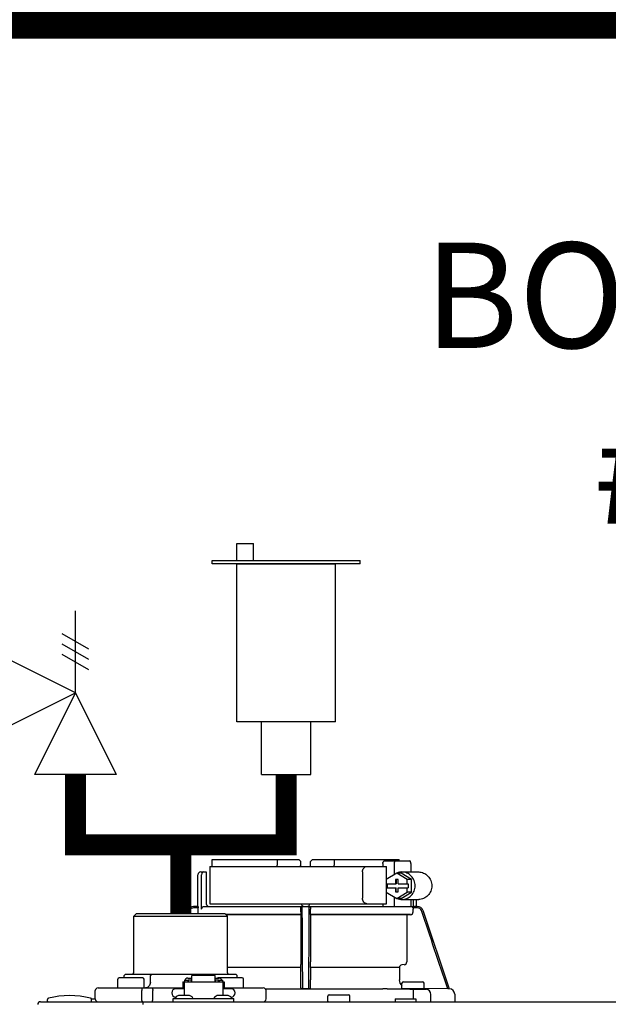
# Model space of a CAD drawing. Units: inches. Extents: x -437 to 132, y -46 to 147.
# Drawn here: x -305 to -296, y 59 to 73 of the extents above; entities that cross this region are included whole.
import ezdxf

# ---------------------------------------------------------------- set-up
doc = ezdxf.new("R2010")
doc.units = ezdxf.units.IN
doc.header["$MEASUREMENT"] = 0
doc.layers.add('menote', color=7, linetype='Continuous')
doc.layers.add('Text', color=2, linetype='Continuous')
doc.styles.add('ROMANS', font='romans.shx')

# ---------------------------------------------------------------- blocks, each defined once
blk = doc.blocks.new('NFB-H (175-200)')
at = {"linetype": 'Continuous'}
for p, q in [((-0.732, 30.735), (0.502, 30.735)), ((0.194, 30.735), (0.194, 30.656)), ((0.502, 30.735), (0.53, 30.707)), ((0.531, 30.637), (0.53, 30.707)), ((0.669, 30.637), (0.67, 30.707)), ((0.67, 30.707), (0.699, 30.735)), ((0.699, 30.735), (1.933, 30.735)), ((1.007, 30.735), (1.007, 30.656)), ((1.723, 30.715), (2.085, 30.715)), ((-0.764, 30.637), (-0.764, 30.106)), ((-0.764, 30.637), (1.75, 30.637)), ((1.7, 30.676), (1.7, 30.637)), ((1.75, 30.453), (1.75, 30.637)), ((1.86, 30.676), (1.86, 30.52)), ((2.098, 30.676), (2.098, 30.558)), ((-0.933, 30.067), (-0.933, 30.519)), ((-0.893, 30.558), (-0.815, 30.558)), ((-0.881, 30.027), (-0.881, 30.519)), ((-0.815, 30.558), (-0.815, 30.106)), ((1.411, 30.558), (1.411, 30.185)), ((1.897, 30.543), (1.748, 30.452)), ((1.748, 30.452), (1.748, 30.391)), ((1.879, 30.45), (1.879, 30.391)), ((1.916, 30.45), (1.879, 30.45)), ((1.891, 30.45), (1.891, 30.391)), ((2.046, 30.452), (1.897, 30.543)), ((1.96, 30.543), (1.897, 30.543)), ((1.916, 30.391), (1.916, 30.45)), ((2.109, 30.452), (1.96, 30.543)), ((1.972, 30.558), (2.21, 30.558)), ((2.046, 30.391), (2.046, 30.452)), ((2.109, 30.452), (2.046, 30.452)), ((2.109, 30.271), (2.109, 30.452)), ((1.748, 30.391), (1.891, 30.391)), ((1.748, 30.332), (1.748, 30.271)), ((1.748, 30.332), (1.891, 30.332)), ((1.75, 30.332), (1.75, 30.391)), ((1.761, 30.391), (1.761, 30.332)), ((1.879, 30.332), (1.879, 30.273)), ((1.891, 30.273), (1.891, 30.332)), ((1.916, 30.391), (2.059, 30.391)), ((1.916, 30.273), (1.916, 30.332)), ((1.916, 30.332), (2.059, 30.332)), ((2.046, 30.271), (2.046, 30.332)), ((2.059, 30.391), (2.059, 30.332)), ((1.748, 30.271), (1.897, 30.18)), ((1.75, 30.106), (1.75, 30.27)), ((1.86, 30.202), (1.86, 30.067)), ((1.879, 30.273), (1.916, 30.273)), ((1.897, 30.18), (2.046, 30.271)), ((1.96, 30.18), (1.897, 30.18)), ((1.96, 30.18), (2.109, 30.271)), ((1.972, 30.165), (2.21, 30.165)), ((2.109, 30.271), (2.046, 30.271)), ((2.098, 30.165), (2.098, 30.066)), ((2.133, 30.165), (2.133, 30.061)), ((2.172, 30.165), (2.172, 30.067)), ((-1.068, 30.013), (-1.083, 29.968)), ((-1.049, 30.007), (-1.062, 29.968)), ((-0.932, 30.067), (-0.994, 30.067)), ((-0.931, 30.047), (-0.994, 30.047)), ((-0.931, 29.989), (-0.931, 30.047)), ((-0.841, 30.067), (2.098, 30.067)), ((-0.764, 30.106), (1.75, 30.106)), ((0.532, 29.989), (0.532, 30.027)), ((0.669, 29.989), (0.669, 30.027)), ((1.7, 30.106), (1.7, 30.067)), ((2.194, 30.047), (2.126, 30.047)), ((2.132, 29.989), (2.132, 30.027)), ((2.163, 30.067), (2.194, 30.067)), ((2.269, 30.013), (2.644, 28.895)), ((-1.808, 29.968), (-1.847, 29.929)), ((-1.847, 29.123), (-1.847, 29.929)), ((-1.847, 29.929), (-0.511, 29.929)), ((-1.808, 29.968), (-0.55, 29.968)), ((-0.55, 29.968), (-0.511, 29.929)), ((0.531, 29.95), (-0.532, 29.95)), ((0.53, 29.949), (-0.531, 29.949)), ((-0.511, 29.123), (-0.511, 29.929)), ((0.53, 29.949), (0.531, 29.95)), ((0.53, 29.949), (0.53, 29.277)), ((2.093, 29.95), (0.67, 29.95)), ((0.67, 29.95), (0.67, 29.949)), ((0.67, 29.949), (0.67, 29.277)), ((2.041, 29.949), (0.67, 29.949)), ((2.041, 29.949), (2.093, 29.95)), ((2.041, 29.949), (2.041, 29.277)), ((0.528, 29.196), (-0.511, 29.196)), ((0.528, 29.196), (0.528, 29.023)), ((0.529, 29.238), (0.529, 29.235)), ((0.672, 29.235), (0.671, 29.238)), ((0.672, 29.196), (0.672, 29.023)), ((1.935, 29.196), (0.672, 29.196)), ((1.935, 29.196), (1.935, 29.023)), ((2.005, 29.238), (1.971, 29.235)), ((-2.073, 28.915), (-2.073, 29.033)), ((-2.053, 29.053), (-1.719, 29.053)), ((-1.964, 29.104), (-1.984, 29.084)), ((-1.984, 29.053), (-1.984, 29.084)), ((-1.964, 29.104), (-0.394, 29.104)), ((-1.7, 28.915), (-1.7, 29.033)), ((-1.593, 29.104), (-1.61, 29.084)), ((-1.61, 28.986), (-1.61, 29.084)), ((-1.123, 29.017), (-1.123, 28.993)), ((-1.123, 29.017), (-1.076, 29.017)), ((-1.076, 29.046), (-1.021, 29.046)), ((-1.076, 29.017), (-1.076, 28.993)), ((-1.07, 29.023), (-1.07, 28.993)), ((-1.07, 29.023), (-1.023, 29.023)), ((-1.023, 28.993), (-1.023, 29.023)), ((-1.021, 28.993), (-1.021, 29.086)), ((-0.687, 29.086), (-1.021, 29.086)), ((-0.687, 28.993), (-0.687, 29.086)), ((-0.687, 29.046), (-0.632, 29.046)), ((-0.685, 29.023), (-0.685, 28.993)), ((-0.685, 29.023), (-0.638, 29.023)), ((-0.639, 29.053), (-0.304, 29.053)), ((-0.638, 28.993), (-0.638, 29.023)), ((-0.632, 29.017), (-0.632, 28.993)), ((-0.632, 29.017), (-0.585, 29.017)), ((-0.585, 29.017), (-0.585, 28.993)), ((-0.394, 29.104), (-0.374, 29.084)), ((-0.374, 29.053), (-0.374, 29.084)), ((-0.285, 28.915), (-0.285, 29.033)), ((-2.355, 28.907), (-1.149, 28.907)), ((-1.129, 28.895), (-1.247, 28.895)), ((-1.149, 28.994), (-1.149, 28.895)), ((-1.149, 28.994), (-1.129, 28.994)), ((-1.129, 28.994), (-1.129, 28.801)), ((-1.129, 28.993), (-0.579, 28.993)), ((-1.07, 29.002), (-1.076, 29.002)), ((-1.021, 29.002), (-1.023, 29.002)), ((-0.687, 29.002), (-0.685, 29.002)), ((-0.638, 29.002), (-0.632, 29.002)), ((-0.579, 28.994), (-0.579, 28.801)), ((-0.579, 28.994), (-0.559, 28.994)), ((-0.461, 28.895), (-0.579, 28.895)), ((-0.559, 28.994), (-0.559, 28.895)), ((-0.559, 28.907), (-0.002, 28.907)), ((0.026, 28.895), (1.699, 28.895)), ((0.026, 28.895), (0.541, 28.895)), ((0.54, 28.895), (0.53, 28.905)), ((0.66, 28.895), (0.541, 28.895)), ((0.67, 28.905), (0.66, 28.895)), ((1.972, 28.903), (1.972, 28.974)), ((2.278, 28.895), (1.979, 28.895)), ((1.991, 28.994), (2.266, 28.994)), ((2.13, 28.891), (2.129, 28.812)), ((2.286, 28.903), (2.286, 28.974)), ((2.623, 28.895), (2.286, 28.901)), ((2.644, 28.895), (2.623, 28.895)), ((2.643, 28.895), (2.644, 28.895)), ((2.644, 28.895), (2.645, 28.895)), ((-3.075, 28.719), (-3.075, 28.742)), ((-2.447, 28.75), (-2.395, 28.75)), ((-2.446, 28.719), (-2.446, 28.742)), ((-2.395, 28.75), (-2.395, 28.868)), ((-1.733, 28.75), (-1.733, 28.868)), ((-1.575, 28.75), (-1.575, 28.868)), ((-1.286, 28.711), (-1.286, 28.758)), ((-1.286, 28.758), (-0.422, 28.758)), ((-1.255, 28.762), (-1.255, 28.758)), ((-1.243, 28.777), (-1.247, 28.777)), ((-1.071, 28.801), (-1.187, 28.801)), ((-1.003, 28.762), (-1.003, 28.758)), ((-0.705, 28.762), (-0.705, 28.758)), ((-0.521, 28.801), (-0.636, 28.801)), ((-0.461, 28.777), (-0.465, 28.777)), ((-0.453, 28.762), (-0.453, 28.758)), ((-0.422, 28.711), (-0.422, 28.758)), ((0.037, 28.75), (0.037, 28.868)), ((0.915, 28.719), (0.915, 28.789)), ((0.934, 28.809), (1.209, 28.809)), ((1.229, 28.719), (1.229, 28.789)), ((1.876, 28.75), (1.876, 28.711)), ((1.876, 28.75), (2.17, 28.75)), ((2.129, 28.812), (2.129, 28.75)), ((2.17, 28.75), (2.17, 28.711)), ((2.384, 28.711), (2.384, 28.812)), ((2.723, 28.816), (2.723, 28.711)), ((-3.173, 28.711), (14.042, 28.711)), ((-1.719, 28.711), (-1.719, 28.671))]:
    blk.add_line(p, q, dxfattribs=at)
for centre, radius, start, end in [((0.511, 30.656), 0.0197, 269.9999, 1), ((-0.893, 30.519), 0.0393, 90, 180), ((-0.994, 29.988), 0.0786, 90, 161.4582), ((-0.994, 29.988), 0.059, 89.9908, 161.4166), ((-0.775, 30.106), 0.0393, 180, 270), ((-1.379, 30.028), 1.911, 359.9739, 0.563), ((0.58, 30.106), 0.0393, 181, 270), ((0.551, 30.048), 0.0188, 90.0116, 102.053), ((0.621, 30.106), 0.0393, 270, 359), ((2.58, 30.028), 1.911, 179.437, 180.0261), ((2.194, 29.988), 0.0786, 18.5418, 90), ((2.194, 29.988), 0.059, 18.5834, 90.0092), ((2.092, 29.989), 0.0393, 270.9513, 359.9436), ((1.974, 29.196), 0.0393, 94.9325, 179.9345), ((2.002, 29.277), 0.0393, 274.9376, 359.943), ((-2.053, 29.033), 0.0197, 90, 180), ((-1.867, 29.123), 0.0197, 270, 0), ((-1.719, 29.033), 0.0197, 0, 90), ((-0.639, 29.033), 0.0197, 90, 139.325), ((-0.491, 29.123), 0.0197, 180, 270), ((-0.304, 29.033), 0.0197, 0, 90), ((2.052, 29.023), 0.118, 180.0141, 226.5767), ((-2.355, 28.868), 0.0393, 90, 180), ((-2.065, 28.915), 0.00786, 180, 270), ((-1.708, 28.915), 0.00786, 270, 0), ((-1.247, 28.836), 0.059, 90, 270), ((-0.461, 28.836), 0.059, 270, 90), ((-0.293, 28.915), 0.00786, 270, 0), ((-0.002, 28.868), 0.0393, 0, 90), ((1.698, 22.613), 6.281, 89.6203, 89.9926), ((1.686, 21.189), 7.706, 89.4361, 89.605), ((1.991, 28.974), 0.0197, 90, 180), ((1.979, 28.903), 0.00786, 180, 270), ((2.292, 42.835), 13.946, 269.3314, 270.1039), ((2.266, 28.974), 0.0197, 0, 90), ((2.278, 28.903), 0.00786, 270, 0), ((2.306, 28.812), 0.0786, 0.0082, 81.1626), ((2.644, 28.816), 0.0786, 0, 89.0878), ((-3.055, 28.742), 0.0197, 103.5548, 180), ((-2.76, 27.52), 1.277, 76.4452, 103.5548), ((-2.465, 28.742), 0.0197, 0, 76.4452), ((-2.355, 28.75), 0.0393, 180, 270), ((-1.187, 28.722), 0.0786, 90, 150), ((-1.071, 28.722), 0.0786, 30, 90), ((-0.636, 28.722), 0.0786, 90, 150), ((-0.521, 28.722), 0.0786, 30, 90), ((-0.002, 28.75), 0.0393, 270, 0), ((0.934, 28.789), 0.0197, 90, 180), ((1.209, 28.789), 0.0197, 0, 90), ((-3.173, 28.671), 0.0393, 90, 180), ((-3.067, 28.719), 0.00786, 180, 255.0013), ((-2.454, 28.719), 0.00786, 270, 0), ((0.923, 28.719), 0.00786, 180, 270), ((1.221, 28.719), 0.00786, 270, 0)]:
    blk.add_arc(centre, radius, start, end, dxfattribs=at)
for centre, major_axis, ratio, start_param, end_param in [((0.6, 30.637), (1.336, 0), 1, 3.067997, 3.089091), ((0.6, 26.689), (0, 76.556), 0.017455, 1.518294, 1.519212), ((0.6, 30.637), (1.336, 0), 1, 6.342043, 6.356781), ((1.332, 30.047), (1.126, 0), 0.017452, 0.779676, 0.805125)]:
    blk.add_ellipse(centre, major_axis=major_axis, ratio=ratio, start_param=start_param, end_param=end_param, dxfattribs=at)
for points, knots in [([(1.7, 30.676), (1.7, 30.681), (1.701, 30.691), (1.706, 30.703), (1.713, 30.712), (1.72, 30.715), (1.723, 30.715)], [0, 0, 0, 0, 0.312767, 0.591935, 0.818564, 1, 1, 1, 1]), ([(1.873, 30.715), (1.871, 30.715), (1.867, 30.711), (1.862, 30.698), (1.86, 30.685), (1.86, 30.676)], [0, 0, 0, 0, 0.130845, 0.349728, 1, 1, 1, 1]), ([(2.098, 30.676), (2.098, 30.685), (2.096, 30.698), (2.092, 30.711), (2.087, 30.715), (2.085, 30.715)], [0, 0, 0, 0, 0.650272, 0.869155, 1, 1, 1, 1]), ([(1.411, 30.558), (1.411, 30.568), (1.414, 30.588), (1.427, 30.614), (1.448, 30.632), (1.465, 30.637), (1.473, 30.637)], [0, 0, 0, 0, 0.277465, 0.540641, 0.780619, 1, 1, 1, 1]), ([(-0.851, 30.558), (-0.858, 30.558), (-0.876, 30.548), (-0.881, 30.529), (-0.881, 30.519)], [0, 0, 0, 0, 0.420769, 1, 1, 1, 1]), ([(1.972, 30.165), (1.996, 30.165), (2.046, 30.175), (2.108, 30.219), (2.149, 30.285), (2.163, 30.361), (2.149, 30.438), (2.108, 30.503), (2.046, 30.547), (1.996, 30.558), (1.972, 30.558)], [0, 0, 0, 0, 0.121912, 0.245654, 0.371942, 0.5, 0.628058, 0.754346, 0.878088, 1, 1, 1, 1]), ([(2.21, 30.558), (2.234, 30.558), (2.283, 30.547), (2.345, 30.503), (2.386, 30.438), (2.401, 30.361), (2.386, 30.285), (2.345, 30.219), (2.283, 30.175), (2.234, 30.165), (2.21, 30.165)], [0, 0, 0, 0, 0.121912, 0.245654, 0.371942, 0.5, 0.628058, 0.754346, 0.878088, 1, 1, 1, 1]), ([(1.473, 30.106), (1.465, 30.106), (1.448, 30.111), (1.427, 30.129), (1.414, 30.154), (1.411, 30.174), (1.411, 30.185)], [0, 0, 0, 0, 0.219381, 0.459359, 0.722535, 1, 1, 1, 1]), ([(-0.932, 30.067), (-0.931, 30.067), (-0.932, 30.064), (-0.931, 30.061), (-0.931, 30.054), (-0.931, 30.049), (-0.931, 30.047)], [0, 0, 0, 0, 0.07704, 0.293677, 0.617707, 1, 1, 1, 1]), ([(-0.881, 30.027), (-0.881, 30.038), (-0.872, 30.059), (-0.851, 30.067), (-0.841, 30.067)], [0, 0, 0, 0, 0.499155, 1, 1, 1, 1]), ([(-0.736, 30.067), (-0.736, 30.067), (-0.736, 30.067), (-0.736, 30.067), (-0.736, 30.067)], [0, 0, 0, 0, 0.735948, 1, 1, 1, 1]), ([(0.532, 30.047), (0.532, 30.048), (0.532, 30.053), (0.535, 30.058), (0.537, 30.061)], [0, 0, 0, 0, 0.279266, 1, 1, 1, 1]), ([(0.553, 30.013), (0.553, 30.02), (0.553, 30.031), (0.553, 30.043), (0.553, 30.051), (0.553, 30.057), (0.553, 30.063), (0.552, 30.065), (0.553, 30.067), (0.552, 30.067)], [0, 0, 0, 0, 0.404035, 0.576752, 0.724064, 0.842493, 0.929278, 0.98214, 1, 1, 1, 1]), ([(0.648, 30.067), (0.648, 30.067), (0.648, 30.065), (0.648, 30.064), (0.648, 30.063)], [0, 0, 0, 0, 0.252542, 1, 1, 1, 1]), ([(0.648, 30.063), (0.648, 30.06), (0.648, 30.044), (0.648, 30.027), (0.648, 30.013)], [0, 0, 0, 0, 0.153057, 1, 1, 1, 1]), ([(0.656, 30.066), (0.659, 30.064), (0.666, 30.06), (0.669, 30.051), (0.669, 30.047)], [0, 0, 0, 0, 0.451528, 1, 1, 1, 1]), ([(2.126, 30.047), (2.125, 30.048), (2.122, 30.054), (2.117, 30.059), (2.113, 30.061)], [0, 0, 0, 0, 0.262789, 1, 1, 1, 1]), ([(2.163, 30.067), (2.159, 30.067), (2.149, 30.063), (2.139, 30.061), (2.133, 30.061)], [0, 0, 0, 0, 0.448076, 1, 1, 1, 1]), ([(0.532, 29.989), (0.532, 29.984), (0.532, 29.975), (0.532, 29.964), (0.531, 29.957), (0.531, 29.954), (0.531, 29.952), (0.531, 29.95), (0.531, 29.95)], [0, 0, 0, 0, 0.378911, 0.701056, 0.825431, 0.918755, 0.977618, 1, 1, 1, 1]), ([(0.67, 29.95), (0.669, 29.95), (0.67, 29.952), (0.669, 29.954), (0.669, 29.957), (0.669, 29.964), (0.669, 29.975), (0.669, 29.984), (0.669, 29.989)], [0, 0, 0, 0, 0.022382, 0.081245, 0.174569, 0.298944, 0.621089, 1, 1, 1, 1]), ([(0.529, 29.235), (0.529, 29.234), (0.529, 29.23), (0.528, 29.217), (0.528, 29.205), (0.528, 29.196)], [0, 0, 0, 0, 0.099703, 0.321606, 1, 1, 1, 1]), ([(0.53, 29.277), (0.53, 29.268), (0.53, 29.257), (0.53, 29.244), (0.53, 29.239), (0.529, 29.238)], [0, 0, 0, 0, 0.678365, 0.900289, 1, 1, 1, 1]), ([(0.671, 29.238), (0.671, 29.239), (0.671, 29.244), (0.67, 29.257), (0.67, 29.268), (0.67, 29.277)], [0, 0, 0, 0, 0.099711, 0.321635, 1, 1, 1, 1]), ([(0.672, 29.196), (0.672, 29.205), (0.672, 29.217), (0.672, 29.23), (0.672, 29.234), (0.672, 29.235)], [0, 0, 0, 0, 0.678394, 0.900297, 1, 1, 1, 1]), ([(-1.076, 29.046), (-1.085, 29.046), (-1.104, 29.041), (-1.117, 29.026), (-1.12, 29.017)], [0, 0, 0, 0, 0.510569, 1, 1, 1, 1]), ([(-0.588, 29.017), (-0.591, 29.026), (-0.604, 29.041), (-0.623, 29.046), (-0.632, 29.046)], [0, 0, 0, 0, 0.489431, 1, 1, 1, 1]), ([(0.528, 29.023), (0.528, 29.008), (0.528, 28.987), (0.529, 28.959), (0.529, 28.941), (0.529, 28.927), (0.529, 28.916), (0.53, 28.909), (0.53, 28.906), (0.53, 28.905)], [0, 0, 0, 0, 0.378927, 0.550389, 0.701123, 0.825449, 0.918761, 0.977637, 1, 1, 1, 1]), ([(0.67, 28.905), (0.671, 28.906), (0.67, 28.909), (0.671, 28.916), (0.671, 28.927), (0.672, 28.941), (0.672, 28.959), (0.672, 28.987), (0.672, 29.008), (0.672, 29.023)], [0, 0, 0, 0, 0.022363, 0.081239, 0.174551, 0.298877, 0.449611, 0.621073, 1, 1, 1, 1]), ([(-1.716, 28.907), (-1.721, 28.907), (-1.728, 28.896), (-1.732, 28.883), (-1.733, 28.873), (-1.733, 28.868)], [0, 0, 0, 0, 0.368315, 0.663662, 1, 1, 1, 1]), ([(-1.61, 28.986), (-1.61, 28.966), (-1.62, 28.936), (-1.651, 28.912), (-1.669, 28.907), (-1.678, 28.907)], [0, 0, 0, 0, 0.519494, 0.764858, 1, 1, 1, 1]), ([(-1.59, 28.907), (-1.585, 28.907), (-1.579, 28.896), (-1.576, 28.883), (-1.575, 28.873), (-1.575, 28.868)], [0, 0, 0, 0, 0.354632, 0.655091, 1, 1, 1, 1]), ([(0.56, 28.895), (0.557, 28.895), (0.553, 28.895), (0.546, 28.895), (0.543, 28.895), (0.541, 28.895), (0.54, 28.895)], [0, 0, 0, 0, 0.389506, 0.711735, 0.922593, 1, 1, 1, 1]), ([(0.66, 28.895), (0.66, 28.895), (0.658, 28.895), (0.654, 28.895), (0.648, 28.895), (0.643, 28.895), (0.641, 28.895)], [0, 0, 0, 0, 0.077407, 0.288265, 0.610494, 1, 1, 1, 1]), ([(-1.716, 28.711), (-1.72, 28.711), (-1.726, 28.717), (-1.73, 28.727), (-1.731, 28.734), (-1.732, 28.738)], [0, 0, 0, 0, 0.374883, 0.660849, 1, 1, 1, 1]), ([(-1.59, 28.711), (-1.585, 28.711), (-1.579, 28.722), (-1.576, 28.735), (-1.575, 28.745), (-1.575, 28.75)], [0, 0, 0, 0, 0.354632, 0.655091, 1, 1, 1, 1])]:
    blk.add_open_spline(points, degree=3, knots=knots, dxfattribs=at)
for points in [[(0.199, 30.636), (0.195, 30.642), (0.194, 30.649), (0.194, 30.656)], [(1.002, 30.637), (1.005, 30.642), (1.007, 30.649), (1.007, 30.656)], [(1.972, 30.558), (1.948, 30.558), (1.924, 30.553), (1.901, 30.543)], [(1.901, 30.18), (1.924, 30.17), (1.948, 30.165), (1.972, 30.165)], [(0.537, 30.061), (0.54, 30.063), (0.543, 30.065), (0.547, 30.066)], [(0.56, 28.895), (0.557, 29.268), (0.555, 29.64), (0.553, 30.013)], [(0.648, 30.013), (0.645, 29.64), (0.643, 29.268), (0.641, 28.895)], [(0.65, 30.067), (0.652, 30.067), (0.654, 30.066), (0.656, 30.066)], [(2.113, 30.061), (2.108, 30.064), (2.103, 30.066), (2.098, 30.066)], [(2.126, 30.047), (2.13, 30.041), (2.132, 30.034), (2.132, 30.027)], [(2.623, 28.895), (2.499, 29.266), (2.374, 29.636), (2.25, 30.007)], [(-0.925, 29.968), (-0.929, 29.974), (-0.931, 29.982), (-0.931, 29.989)], [(1.762, 28.894), (1.885, 28.893), (2.007, 28.892), (2.13, 28.891)], [(-1.732, 28.738), (-1.732, 28.742), (-1.733, 28.746), (-1.733, 28.75)]]:
    blk.add_open_spline(points, degree=3, dxfattribs=at)
blk = doc.blocks.new('Pressure Relief Valve - Tankless')
at = {"color": 2}
for p, q in [((-0.1249, 0), (-0.1249, 0.0832)), ((-0.1384, 0.0442), (-0.1113, 0.0598)), ((-0.1384, 0.0338), (-0.1113, 0.0494)), ((-0.1249, 0), (-0.0416, 0.0416)), ((-0.0416, -0.0416), (-0.0416, 0.0416)), ((-0.1384, 0.0234), (-0.1113, 0.039)), ((-0.1665, -0.0832), (-0.1249, 0)), ((-0.1249, 0), (-0.0832, -0.0832)), ((-0.0416, -0.0416), (-0.1249, 0)), ((-0.0416, 0), (0, 0)), ((-0.1665, -0.0832), (-0.0832, -0.0832)), ((-0.1249, -0.0832), (-0.1249, -0.1249))]:
    blk.add_line(p, q, dxfattribs=at)
blk = doc.blocks.new('Air Vent')
at = {"color": 2}
for p, q in [((-0.703, 3.287), (-0.463, 3.287)), ((-0.703, 3.047), (-0.703, 3.287)), ((-0.463, 3.047), (-0.463, 3.287)), ((-1.055, 3), (-1.055, 3.047)), ((-1.055, 3.047), (1.055, 3.047)), ((1.055, 3), (-1.055, 3)), ((-0.703, 2.25), (-0.703, 3)), ((-0.703, 3), (0.703, 3)), ((0.703, 0.75), (0.703, 3)), ((1.055, 3), (1.055, 3.047)), ((-0.703, 0.75), (-0.703, 2.25)), ((0.703, 0.75), (-0.703, 0.75)), ((-0.352, 0), (-0.352, 0.75)), ((0.352, 0), (0.352, 0.75)), ((-0.352, 0), (0.352, 0))]:
    blk.add_line(p, q, dxfattribs=at)
blk = doc.blocks.new('Combo Relief and Air Vent')
at = {"const_width": 0.3}
for points in [[(-2.665, 3.184), (-4.365, 3.184), (-4.365, -0.54)], [(0, 0.039), (0, 1.019)]]:
    blk.add_lwpolyline(points, dxfattribs=at)
at = {"layer": 'menote', "const_width": 0.3}
blk.add_lwpolyline([(-1.5, 2.019), (-1.5, 1.019), (1.5, 1.019), (1.5, 2.019)], dxfattribs=at)
at = {"xscale": -14, "yscale": 14, "zscale": 14}
blk.add_blockref('Pressure Relief Valve - Tankless', (-3.248, 3.184), dxfattribs=at)
at = {"layer": 'menote'}
blk.add_blockref('Air Vent', (1.5, 2.019), dxfattribs=at)

msp = doc.modelspace()

# ---------------------------------------------------------------- linework, layer by layer
at = {"const_width": 0.55}
msp.add_lwpolyline([(-275.021, -7.656), (-275.021, 72.687), (-321.16, 72.687), (-321.16, 100.79), (-315.16, 100.79)], dxfattribs=at)

# ---------------------------------------------------------------- block references
msp.add_blockref('Combo Relief and Air Vent', (-302.28, 59.917))
at = {"layer": 'menote'}
msp.add_blockref('NFB-H (175-200)', (-301.103, 29.991), dxfattribs=at)

# ---------------------------------------------------------------- texts
at = {"layer": 'Text', "insert": (-295.277, 67.508), "char_height": 1.5, "width": 12.59483, "attachment_point": 5, "style": 'ROMANS'}
msp.add_mtext('\\pxqc;BOILER\\P#1', dxfattribs=at)

doc.saveas('drawing.dxf')
